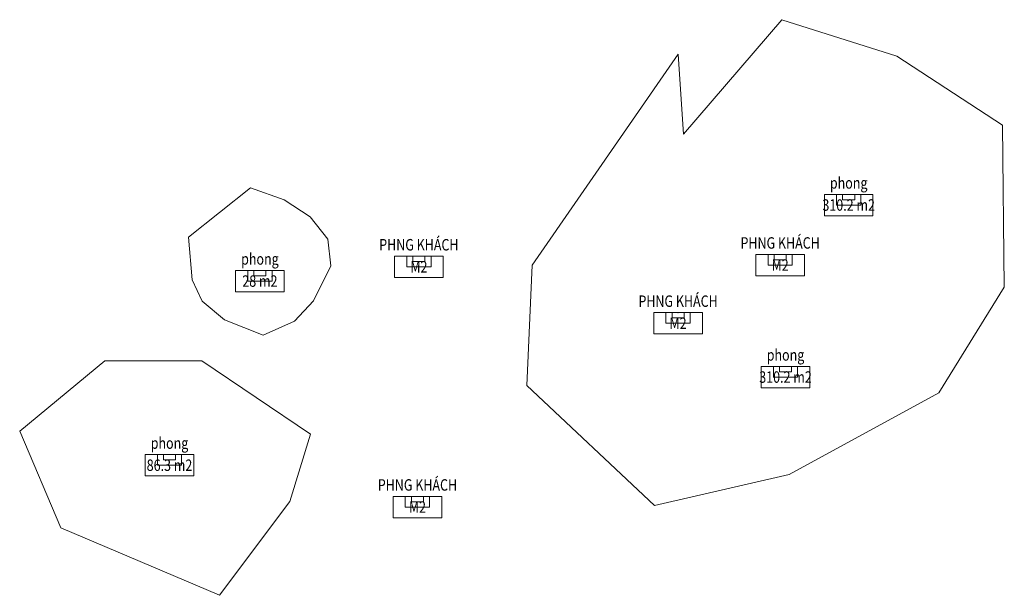
# Model space of a CAD drawing. Units: millimetres. Extents: x -17430 to 25563, y -14820 to 10337.
import ezdxf
from ezdxf.enums import TextEntityAlignment as Align

# ---------------------------------------------------------------- set-up
doc = ezdxf.new("R2010")
doc.units = ezdxf.units.MM
doc.header["$MEASUREMENT"] = 0
for name, color, linetype, lineweight in [('PST_text', 1, 'Continuous', 18), ('PST_text @ 1', 1, 'Continuous', 18), ('PST_text @ 100', 1, 'Continuous', 18), ('PST_text @ 200', 1, 'Continuous', 18), ('PST_text @ 50', 1, 'Continuous', 18)]:
    doc.layers.add(name, color=color, linetype=linetype, lineweight=lineweight)
doc.styles.get("Standard").update_dxf_attribs({"font": 'arial.ttf'})

# ---------------------------------------------------------------- blocks, each defined once
blk = doc.blocks.new('ROOM TAG')
blk.add_lwpolyline([(-5.3, 0), (5.3, 0), (5.3, -4.65), (-5.3, -4.65)], close=True)
blk = doc.blocks.new('*U10')
at = {"layer": 'PST_text @ 1'}
blk.add_blockref('ROOM TAG', (0, 0), dxfattribs=at)
at = {"layer": 'PST_text @ 100', "xscale": 100, "yscale": 100, "zscale": 100}
blk.add_blockref('ROOM TAG', (0, 0), dxfattribs=at)
at = {"layer": 'PST_text @ 200', "xscale": 200, "yscale": 200, "zscale": 200}
blk.add_blockref('ROOM TAG', (0, 0), dxfattribs=at)
at = {"layer": 'PST_text @ 50', "xscale": 50, "yscale": 50, "zscale": 50}
blk.add_blockref('ROOM TAG', (0, 0), dxfattribs=at)
blk = doc.blocks.new('khp_1')
at = {"layer": 'PST_text'}
blk.add_blockref('*U10', (0, 0), dxfattribs=at)
at = {"layer": 'PST_text', "width": 0.8}
for tag, p in [('KHP', (0, 2)), ('DT', (-5, -2))]:
    blk.add_attdef(tag, text='', height=2.5, dxfattribs=at).set_placement(p, align=Align.MIDDLE_CENTER)
blk = doc.blocks.new('*U5')
at = {"layer": 'PST_text'}
ref = blk.add_blockref('khp_1', (0, 0), dxfattribs=at)
ref.add_attrib('KHP', 'PHNG KHÁCH', dxfattribs={"layer": 'PST_text @ 200', "height": 500, "width": 0.8}).set_placement((0, 501), align=Align.MIDDLE_CENTER)
ref.add_attrib('DT', 'M2', dxfattribs={"layer": 'PST_text @ 200', "height": 500, "width": 0.8}).set_placement((0, -465), align=Align.MIDDLE_CENTER)
blk = doc.blocks.new('*U6')
at = {"layer": 'PST_text'}
ref = blk.add_blockref('khp_1', (11318, -2465), dxfattribs=at)
ref.add_attrib('KHP', 'PHNG KHÁCH', dxfattribs={"layer": 'PST_text @ 200', "height": 500, "width": 0.8}).set_placement((11318, -1964), align=Align.MIDDLE_CENTER)
ref.add_attrib('DT', 'M2', dxfattribs={"layer": 'PST_text @ 200', "height": 500, "width": 0.8}).set_placement((11318, -2931), align=Align.MIDDLE_CENTER)
blk = doc.blocks.new('*U7')
at = {"layer": 'PST_text'}
ref = blk.add_blockref('khp_1', (-62, -10497), dxfattribs=at)
ref.add_attrib('KHP', 'PHNG KHÁCH', dxfattribs={"layer": 'PST_text @ 200', "height": 500, "width": 0.8}).set_placement((-62, -9996), align=Align.MIDDLE_CENTER)
ref.add_attrib('DT', 'M2', dxfattribs={"layer": 'PST_text @ 200', "height": 500, "width": 0.8}).set_placement((-62, -10962), align=Align.MIDDLE_CENTER)
blk = doc.blocks.new('*U8')
at = {"layer": 'PST_text'}
ref = blk.add_blockref('khp_1', (15775, 79), dxfattribs=at)
ref.add_attrib('KHP', 'PHNG KHÁCH', dxfattribs={"layer": 'PST_text @ 200', "height": 500, "width": 0.8}).set_placement((15775, 580), align=Align.MIDDLE_CENTER)
ref.add_attrib('DT', 'M2', dxfattribs={"layer": 'PST_text @ 200', "height": 500, "width": 0.8}).set_placement((15775, -386), align=Align.MIDDLE_CENTER)
blk = doc.blocks.new('*U9')
at = {"layer": 'PST_text'}
ref = blk.add_blockref('khp_1', (16010, -4816), dxfattribs=at)
ref.add_attrib('KHP', 'phong', dxfattribs={"layer": 'PST_text @ 200', "height": 500, "width": 0.8}).set_placement((16010, -4315), align=Align.MIDDLE_CENTER)
ref.add_attrib('DT', '310.2 m2', dxfattribs={"layer": 'PST_text @ 200', "height": 500, "width": 0.8}).set_placement((16010, -5281), align=Align.MIDDLE_CENTER)
blk = doc.blocks.new('*U11')
at = {"layer": 'PST_text'}
ref = blk.add_blockref('khp_1', (18768, 2702), dxfattribs=at)
ref.add_attrib('KHP', 'phong', dxfattribs={"layer": 'PST_text @ 200', "height": 500, "width": 0.8}).set_placement((18768, 3203), align=Align.MIDDLE_CENTER)
ref.add_attrib('DT', '310.2 m2', dxfattribs={"layer": 'PST_text @ 200', "height": 500, "width": 0.8}).set_placement((18768, 2237), align=Align.MIDDLE_CENTER)
blk = doc.blocks.new('*U12')
at = {"layer": 'PST_text'}
ref = blk.add_blockref('khp_1', (-6941, -621), dxfattribs=at)
ref.add_attrib('KHP', 'phong', dxfattribs={"layer": 'PST_text @ 200', "height": 500, "width": 0.8}).set_placement((-6941, -120), align=Align.MIDDLE_CENTER)
ref.add_attrib('DT', '28 m2', dxfattribs={"layer": 'PST_text @ 200', "height": 500, "width": 0.8}).set_placement((-6941, -1086), align=Align.MIDDLE_CENTER)
blk = doc.blocks.new('*U13')
at = {"layer": 'PST_text'}
ref = blk.add_blockref('khp_1', (-10889, -8668), dxfattribs=at)
ref.add_attrib('KHP', 'phong', dxfattribs={"layer": 'PST_text @ 200', "height": 500, "width": 0.8}).set_placement((-10889, -8167), align=Align.MIDDLE_CENTER)
ref.add_attrib('DT', '86.3 m2', dxfattribs={"layer": 'PST_text @ 200', "height": 500, "width": 0.8}).set_placement((-10889, -9133), align=Align.MIDDLE_CENTER)

msp = doc.modelspace()

# ---------------------------------------------------------------- linework, layer by layer
at = {"layer": 'PST_text'}
for points in [[(11318, 8826), (4952, -398), (4713, -5646), (10284, -10895), (16173, -9543), (22698, -5964), (25563, -1352), (25484, 5725), (20868, 8747), (15854, 10337), (11557, 5328)], [(-13711, -4567), (-17430, -7643), (-15635, -11872), (-8708, -14820), (-5630, -10719), (-4732, -7771), (-9478, -4567)]]:
    msp.add_lwpolyline(points, close=True, dxfattribs=at)
msp.add_lwpolyline([(-7356, 2985), (-10058, 829), (-9903, -1036), (-9456, -1968), (-8484, -2784), (-6793, -3444), (-5432, -2842), (-4596, -1949), (-3838, -414), (-3974, 751), (-4752, 1722), (-5879, 2460), (-7356, 2985)], dxfattribs=at)

# ---------------------------------------------------------------- block references
for name in ['*U11', '*U5', '*U8', '*U12', '*U6', '*U9', '*U13', '*U7']:
    msp.add_blockref(name, (0, 0), dxfattribs=at)

doc.saveas('drawing.dxf')
